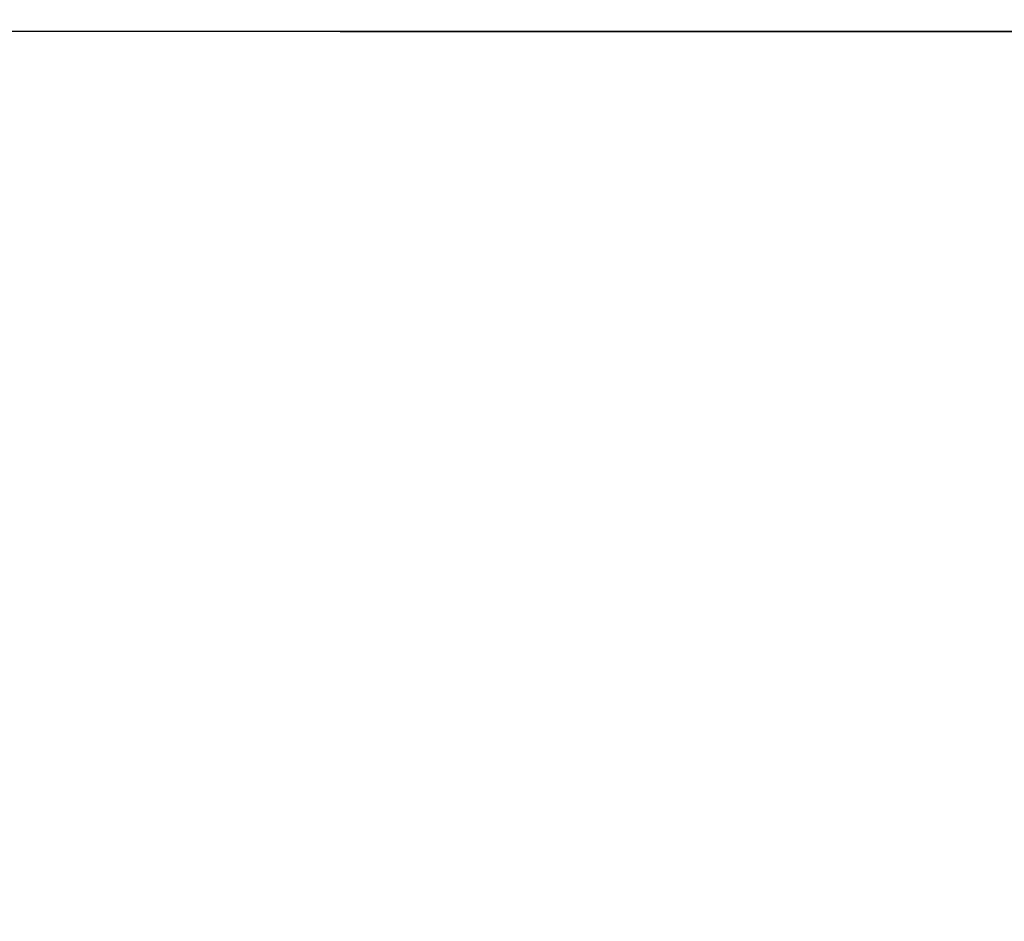
# Model space of a CAD drawing. Units: millimetres. Extents: x -417 to -4, y -342 to 287.
# Drawn here: x -183 to -181, y 102 to 104 of the extents above; entities that cross this region are included whole.
import ezdxf

# ---------------------------------------------------------------- set-up
doc = ezdxf.new("R2010")
doc.units = ezdxf.units.MM
doc.styles.get("Standard").update_dxf_attribs({"font": 'ROMANS', "bigfont": 'BIGFONT'})
doc.dimstyles.new('ISO-25', dxfattribs={"dimtxt": 2.5, "dimasz": 2.5, "dimexe": 1.25, "dimexo": 0.625, "dimtad": 1, "dimtxsty": 'Standard', "dimcen": 2.5, "dimadec": 0, "dimazin": 0, "dimtfac": 1, "dimtmove": 0, "dimatfit": 3, "dimfxl": 1, "dimarcsym": 0})

# ---------------------------------------------------------------- blocks, each defined once
blk = doc.blocks.new('VIS-UWL-09-10011')
at = {"color": 0, "linetype": 'Continuous'}
for p, q in [((-179.6443, 104), (-197.8557, 104)), ((-182.55, 104), (-179.3261, 104))]:
    blk.add_line(p, q, dxfattribs=at)
blk = doc.blocks.new('_DOT')
at = {"color": 0, "linetype": 'ByBlock', "lineweight": -2}
blk.add_line((-0.5, 0), (-1, 0), dxfattribs=at)
at = {"color": 0, "linetype": 'ByBlock', "const_width": 0.5}
blk.add_lwpolyline([(-0.25, 0, 1), (0.25, 0, 1)], format="xyb", close=True, dxfattribs=at)
blk = doc.blocks.new('*D80')
at = {"color": 0, "lineweight": -2}
for p, q in [((-160, 99.1243), (-160, 120.0685)), ((-180.635, 99.1243), (-158, 99.1243)), ((-160, 86), (-160, 98.1243)), ((-164.96, 85), (-158, 85))]:
    blk.add_line(p, q, dxfattribs=at)
at = {"layer": 'Defpoints', "color": 0}
for p in [(-183.175, 99.1243), (-160, 99.1243), (-167.5, 85)]:
    blk.add_point(p, dxfattribs=at)
at = {"color": 0, "lineweight": -2}
for p, rotation in [((-160, 99.1243), 90), ((-160, 85), 270)]:
    blk.add_blockref('_DOT', p, dxfattribs=dict(at, rotation=rotation))
at = {"color": 0, "insert": (-161.875, 103.7293), "char_height": 2.5, "attachment_point": 5, "rotation": 90}
blk.add_mtext('２８２．５\u3000（配管ブラケット）', dxfattribs=at)

msp = doc.modelspace()

# ---------------------------------------------------------------- block references
at = {"color": 7}
msp.add_blockref('VIS-UWL-09-10011', (0, 0), dxfattribs=at)

# ---------------------------------------------------------------- dimensions: what is measured, and where the dimension line sits
dim = msp.add_linear_dim(base=(-160, 99.1243), p1=(-167.5, 85), p2=(-183.175, 99.1243), angle=270, text='２８２．５\u3000（配管ブラケット）', dimstyle='ISO-25', override={"dimtxt": 2.5, "dimasz": 1, "dimexe": 2, "dimexo": 2.54, "dimgap": 0.625, "dimtad": 1, "dimtih": 0, "dimtoh": 0, "dimdec": 1, "dimdsep": 46, "dimblk1": 'DOT', "dimblk2": 'DOT', "dimsah": 1, "dimse1": 0, "dimse2": 0, "dimtmove": 0}, dxfattribs=at)
dim.commit()
dim.dimension.update_dxf_attribs({"geometry": '*D80', "text_midpoint": (-160, 103.7293), "dimtype": 160})

doc.saveas('drawing.dxf')
